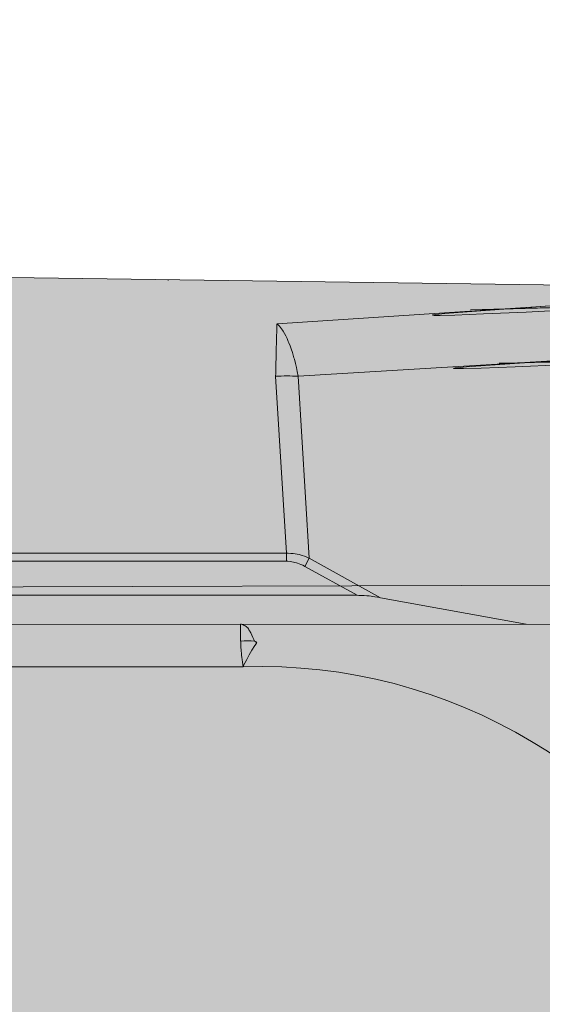
# Model space of a CAD drawing. Units: millimetres. Extents: x -133 to 113, y -32 to 81.
# Drawn here: x 88 to 89, y 33 to 35 of the extents above; entities that cross this region are included whole.
import ezdxf

# ---------------------------------------------------------------- set-up
doc = ezdxf.new("R2010")
doc.units = ezdxf.units.MM
doc.header["$MEASUREMENT"] = 0
doc.layers.add('Layer 1', color=7, linetype='Continuous')

msp = doc.modelspace()

# ---------------------------------------------------------------- hatches: boundary and pattern name
at = {"layer": 'Layer 1', "true_color": 0xdadadb}
h = msp.add_hatch(color=254, dxfattribs=at)
edge = h.paths.add_edge_path()
edge.add_spline(control_points=[(86.3515, 33.4025), (86.3515, 33.4025), (85.988, 33.4199), (85.988, 33.4199), (85.988, 33.4199), (85.8183, 33.4199), (85.8183, 33.4199), (85.8183, 33.4199), (85.8183, 33.3446), (85.8183, 33.3446), (85.8183, 33.3446), (85.6773, 33.4199), (85.6773, 33.4199), (85.6773, 33.4199), (85.6773, 34.1116), (85.6773, 34.1116), (85.6772, 34.2196), (85.743, 34.3167), (85.8434, 34.357), (85.8434, 34.357), (85.9936, 34.4175), (85.9936, 34.4175), (86.0017, 34.4209), (86.011, 34.4198), (86.0182, 34.415), (86.0255, 34.41), (86.0299, 34.4018), (86.0299, 34.3929), (86.0299, 34.3929), (86.0299, 34.2611), (86.0299, 34.2611), (86.0299, 34.2494), (86.0356, 34.2384), (86.0454, 34.2319), (86.0551, 34.2252), (86.0675, 34.224), (86.0783, 34.2283), (86.0783, 34.2283), (86.3462, 34.336), (86.3462, 34.336), (86.3543, 34.3395), (86.3636, 34.3383), (86.3708, 34.3335), (86.3781, 34.3286), (86.3825, 34.3205), (86.3825, 34.3116), (86.3825, 34.3116), (86.3825, 34.1798), (86.3825, 34.1798), (86.3825, 34.1681), (86.3882, 34.157), (86.3979, 34.1506), (86.4077, 34.144), (86.4201, 34.1425), (86.4309, 34.147), (86.4309, 34.147), (86.6988, 34.2547), (86.6988, 34.2547), (86.7069, 34.258), (86.7162, 34.257), (86.7234, 34.2522), (86.7307, 34.2471), (86.7351, 34.2391), (86.7351, 34.2301), (86.7351, 34.2301), (86.7351, 34.0983), (86.7351, 34.0983), (86.7351, 34.0867), (86.7408, 34.0757), (86.7506, 34.0692), (86.7603, 34.0625), (86.7727, 34.0612), (86.7835, 34.0655), (86.7835, 34.0655), (87.0499, 34.1727), (87.0499, 34.1727), (87.0748, 34.1828), (87.0918, 34.1713), (87.089, 34.1464), (87.089, 34.1464), (87.0877, 34.0921), (87.0877, 34.0921), (87.0877, 34.0728), (87.1032, 34.0571), (87.1224, 34.0569), (87.1224, 34.0569), (87.3865, 34.0532), (87.3865, 34.0532), (87.3865, 34.0532), (87.4643, 34.0401), (87.4643, 34.0401), (87.4643, 34.0401), (87.5184, 34.0509), (87.5184, 34.0509), (87.5184, 34.0509), (89.6166, 34.022), (89.6166, 34.022), (89.7118, 34.0208), (89.7888, 33.944), (89.7904, 33.8488), (89.7904, 33.8488), (89.8019, 33.1942), (89.8019, 33.1942), (89.8019, 33.1942), (89.9789, 33.1468), (89.9789, 33.1468), (89.9789, 33.1468), (90.12, 33.1467), (90.12, 33.1467), (90.1395, 33.1467), (90.1553, 33.131), (90.1553, 33.1114), (90.1553, 33.1114), (90.1553, 32.9304), (90.1553, 32.9304), (90.1553, 32.9212), (90.1516, 32.9121), (90.1449, 32.9055), (90.1383, 32.8989), (90.1293, 32.8952), (90.12, 32.8952), (90.12, 32.8952), (89.6969, 32.8969), (89.6969, 32.8969), (89.6969, 32.8969), (89.6969, 33.3143), (89.6969, 33.3143), (89.6969, 33.3628), (89.659, 33.4015), (89.6104, 33.4015), (89.6104, 33.4015), (86.3515, 33.4025), (86.3515, 33.4025)], knot_values=[0, 0, 0, 0, 0.022727, 0.022727, 0.022727, 0.045455, 0.045455, 0.045455, 0.068182, 0.068182, 0.068182, 0.090909, 0.090909, 0.090909, 0.113636, 0.113636, 0.113636, 0.136364, 0.136364, 0.136364, 0.159091, 0.159091, 0.159091, 0.181818, 0.181818, 0.181818, 0.204545, 0.204545, 0.204545, 0.227273, 0.227273, 0.227273, 0.25, 0.25, 0.25, 0.272727, 0.272727, 0.272727, 0.295455, 0.295455, 0.295455, 0.318182, 0.318182, 0.318182, 0.340909, 0.340909, 0.340909, 0.363636, 0.363636, 0.363636, 0.386364, 0.386364, 0.386364, 0.409091, 0.409091, 0.409091, 0.431818, 0.431818, 0.431818, 0.454545, 0.454545, 0.454545, 0.477273, 0.477273, 0.477273, 0.5, 0.5, 0.5, 0.522727, 0.522727, 0.522727, 0.545455, 0.545455, 0.545455, 0.568182, 0.568182, 0.568182, 0.590909, 0.590909, 0.590909, 0.613636, 0.613636, 0.613636, 0.636364, 0.636364, 0.636364, 0.659091, 0.659091, 0.659091, 0.681818, 0.681818, 0.681818, 0.704545, 0.704545, 0.704545, 0.727273, 0.727273, 0.727273, 0.75, 0.75, 0.75, 0.772727, 0.772727, 0.772727, 0.795455, 0.795455, 0.795455, 0.818182, 0.818182, 0.818182, 0.840909, 0.840909, 0.840909, 0.863636, 0.863636, 0.863636, 0.886364, 0.886364, 0.886364, 0.909091, 0.909091, 0.909091, 0.931818, 0.931818, 0.931818, 0.954545, 0.954545, 0.954545, 0.977273, 0.977273, 0.977273, 1, 1, 1, 1], degree=3, periodic=1)
at = {"layer": 'Layer 1', "true_color": 0x727272}
h = msp.add_hatch(color=8, dxfattribs=at)
edge = h.paths.add_edge_path()
edge.add_spline(control_points=[(93.0642, 32.9352), (93.0642, 32.9352), (93.0643, 32.9582), (93.0643, 32.9582), (93.0643, 32.9582), (92.1651, 32.9582), (92.1651, 32.9582), (92.1651, 32.9582), (92.1596, 32.9576), (92.1596, 32.9576), (92.1596, 32.9576), (92.1556, 32.9553), (92.1556, 32.9553), (92.1556, 32.9553), (92.1524, 32.9536), (92.1524, 32.9536), (92.1524, 32.9536), (92.1504, 32.9522), (92.1504, 32.9522), (92.1504, 32.9522), (92.1457, 32.9503), (92.1457, 32.9503), (92.1457, 32.9503), (92.1409, 32.9472), (92.1409, 32.9472), (92.1409, 32.9472), (92.1359, 32.9412), (92.1359, 32.9412), (92.1359, 32.9412), (92.1321, 32.9352), (92.1321, 32.9352), (92.1321, 32.9352), (90.2502, 32.9352), (90.2502, 32.9352), (90.2502, 32.9352), (89.6968, 32.9417), (89.6968, 32.9417), (89.6968, 32.9417), (89.7142, 33.4753), (89.7142, 33.4753), (89.7142, 33.4753), (85.6773, 33.4627), (85.6773, 33.4627), (85.6773, 33.4627), (84.8486, 33.4627), (84.8486, 33.4627), (84.8486, 33.4627), (84.8487, 29.3224), (84.8487, 29.3224), (84.8487, 29.3224), (85.0602, 29.3224), (85.0602, 29.3224), (85.0844, 29.3169), (85.1131, 29.2929), (85.1131, 29.2681), (85.1131, 29.2681), (85.1131, 29.2064), (85.1131, 29.2064), (85.1131, 29.1579), (85.1527, 29.1182), (85.2013, 29.1184), (85.2013, 29.1184), (85.2749, 29.1184), (85.2749, 29.1184), (85.2932, 29.1184), (85.3114, 29.121), (85.3288, 29.1263), (85.8702, 29.291), (86.4325, 29.3774), (86.9983, 29.3825), (86.9983, 29.3825), (87.0524, 29.4355), (87.0524, 29.4355), (87.0524, 29.4355), (89.1679, 29.4356), (89.1679, 29.4356), (89.1679, 29.4356), (89.2208, 29.3828), (89.2208, 29.3828), (89.2208, 29.3828), (89.6087, 29.3828), (89.6087, 29.3828), (89.6321, 29.3828), (89.6545, 29.392), (89.6711, 29.4085), (89.6876, 29.4251), (89.6969, 29.4476), (89.6969, 29.471), (89.6969, 29.471), (89.6968, 29.8431), (89.6968, 29.8431), (89.6968, 29.8431), (89.6968, 29.8466), (89.6968, 29.8466), (89.6968, 29.8466), (93.1493, 29.8499), (93.1493, 29.8499), (93.1757, 29.8499), (93.1982, 29.8593), (93.2147, 29.8757), (93.2312, 29.8922), (93.2405, 29.9146), (93.2405, 29.9381), (93.2405, 29.9381), (93.2405, 32.8469), (93.2405, 32.8469), (93.2405, 32.8705), (93.2312, 32.8929), (93.2147, 32.9093), (93.1982, 32.9258), (93.1757, 32.9352), (93.1523, 32.9352), (93.1523, 32.9352), (93.0642, 32.9352), (93.0642, 32.9352)], knot_values=[0, 0, 0, 0, 0.026316, 0.026316, 0.026316, 0.052632, 0.052632, 0.052632, 0.078947, 0.078947, 0.078947, 0.105263, 0.105263, 0.105263, 0.131579, 0.131579, 0.131579, 0.157895, 0.157895, 0.157895, 0.184211, 0.184211, 0.184211, 0.210526, 0.210526, 0.210526, 0.236842, 0.236842, 0.236842, 0.263158, 0.263158, 0.263158, 0.289474, 0.289474, 0.289474, 0.315789, 0.315789, 0.315789, 0.342105, 0.342105, 0.342105, 0.368421, 0.368421, 0.368421, 0.394737, 0.394737, 0.394737, 0.421053, 0.421053, 0.421053, 0.447368, 0.447368, 0.447368, 0.473684, 0.473684, 0.473684, 0.5, 0.5, 0.5, 0.526316, 0.526316, 0.526316, 0.552632, 0.552632, 0.552632, 0.578947, 0.578947, 0.578947, 0.605263, 0.605263, 0.605263, 0.631579, 0.631579, 0.631579, 0.657895, 0.657895, 0.657895, 0.684211, 0.684211, 0.684211, 0.710526, 0.710526, 0.710526, 0.736842, 0.736842, 0.736842, 0.763158, 0.763158, 0.763158, 0.789474, 0.789474, 0.789474, 0.815789, 0.815789, 0.815789, 0.842105, 0.842105, 0.842105, 0.868421, 0.868421, 0.868421, 0.894737, 0.894737, 0.894737, 0.921053, 0.921053, 0.921053, 0.947368, 0.947368, 0.947368, 0.973684, 0.973684, 0.973684, 1, 1, 1, 1], degree=3, periodic=1)
at = {"layer": 'Layer 1', "true_color": 0xdadadb}
h = msp.add_hatch(color=254, dxfattribs=at)
edge = h.paths.add_edge_path()
edge.add_spline(control_points=[(88.9165, 33.4553), (88.9165, 33.4553), (85.7484, 33.4553), (85.7484, 33.4553), (85.7484, 33.4553), (88.9165, 33.4553), (88.9165, 33.4553)], knot_values=[0, 0, 0, 0, 0.5, 0.5, 0.5, 1, 1, 1, 1], degree=3, periodic=1)

# ---------------------------------------------------------------- linework, layer by layer
at = {"layer": 'Layer 1', "lineweight": 18}
msp.add_open_spline([(-133.4595, 81.1007), (-133.4595, 81.1007), (112.5405, 81.1007), (112.5405, 81.1007), (112.5405, 81.1007), (112.5405, -32.3994), (112.5405, -32.3994), (112.5405, -32.3994), (-133.4595, -32.3994), (-133.4595, -32.3994), (-133.4595, -32.3994), (-133.4595, 81.1007), (-133.4595, 81.1007)], degree=3, knots=[0, 0, 0, 0, 0.25, 0.25, 0.25, 0.5, 0.5, 0.5, 0.75, 0.75, 0.75, 1, 1, 1, 1], dxfattribs=at)
at = {"layer": 'Layer 1', "lineweight": 9}
for points, knots in [([(86.3515, 33.4025), (86.3515, 33.4025), (85.988, 33.4199), (85.988, 33.4199), (85.988, 33.4199), (85.8183, 33.4199), (85.8183, 33.4199), (85.8183, 33.4199), (85.8183, 33.3446), (85.8183, 33.3446), (85.8183, 33.3446), (85.6773, 33.4199), (85.6773, 33.4199), (85.6773, 33.4199), (85.6773, 34.1116), (85.6773, 34.1116), (85.6772, 34.2196), (85.743, 34.3167), (85.8434, 34.357), (85.8434, 34.357), (85.9936, 34.4175), (85.9936, 34.4175), (86.0017, 34.4209), (86.011, 34.4198), (86.0182, 34.415), (86.0255, 34.41), (86.0299, 34.4018), (86.0299, 34.3929), (86.0299, 34.3929), (86.0299, 34.2611), (86.0299, 34.2611), (86.0299, 34.2494), (86.0356, 34.2384), (86.0454, 34.2319), (86.0551, 34.2252), (86.0675, 34.224), (86.0783, 34.2283), (86.0783, 34.2283), (86.3462, 34.336), (86.3462, 34.336), (86.3543, 34.3395), (86.3636, 34.3383), (86.3708, 34.3335), (86.3781, 34.3286), (86.3825, 34.3205), (86.3825, 34.3116), (86.3825, 34.3116), (86.3825, 34.1798), (86.3825, 34.1798), (86.3825, 34.1681), (86.3882, 34.157), (86.3979, 34.1506), (86.4077, 34.144), (86.4201, 34.1425), (86.4309, 34.147), (86.4309, 34.147), (86.6988, 34.2547), (86.6988, 34.2547), (86.7069, 34.258), (86.7162, 34.257), (86.7234, 34.2522), (86.7307, 34.2471), (86.7351, 34.2391), (86.7351, 34.2301), (86.7351, 34.2301), (86.7351, 34.0983), (86.7351, 34.0983), (86.7351, 34.0867), (86.7408, 34.0757), (86.7506, 34.0692), (86.7603, 34.0625), (86.7727, 34.0612), (86.7835, 34.0655), (86.7835, 34.0655), (87.0499, 34.1727), (87.0499, 34.1727), (87.0748, 34.1828), (87.0918, 34.1713), (87.089, 34.1464), (87.089, 34.1464), (87.0877, 34.0921), (87.0877, 34.0921), (87.0877, 34.0728), (87.1032, 34.0571), (87.1224, 34.0569), (87.1224, 34.0569), (87.3865, 34.0532), (87.3865, 34.0532), (87.3865, 34.0532), (87.4643, 34.0401), (87.4643, 34.0401), (87.4643, 34.0401), (87.5184, 34.0509), (87.5184, 34.0509), (87.5184, 34.0509), (89.6166, 34.022), (89.6166, 34.022), (89.7118, 34.0208), (89.7888, 33.944), (89.7904, 33.8488), (89.7904, 33.8488), (89.8019, 33.1942), (89.8019, 33.1942), (89.8019, 33.1942), (89.9789, 33.1468), (89.9789, 33.1468), (89.9789, 33.1468), (90.12, 33.1467), (90.12, 33.1467), (90.1395, 33.1467), (90.1553, 33.131), (90.1553, 33.1114), (90.1553, 33.1114), (90.1553, 32.9304), (90.1553, 32.9304), (90.1553, 32.9212), (90.1516, 32.9121), (90.1449, 32.9055), (90.1383, 32.8989), (90.1293, 32.8952), (90.12, 32.8952), (90.12, 32.8952), (89.6969, 32.8969), (89.6969, 32.8969), (89.6969, 32.8969), (89.6969, 33.3143), (89.6969, 33.3143), (89.6969, 33.3628), (89.659, 33.4015), (89.6104, 33.4015), (89.6104, 33.4015), (86.3515, 33.4025), (86.3515, 33.4025)], [0, 0, 0, 0, 0.022727, 0.022727, 0.022727, 0.045455, 0.045455, 0.045455, 0.068182, 0.068182, 0.068182, 0.090909, 0.090909, 0.090909, 0.113636, 0.113636, 0.113636, 0.136364, 0.136364, 0.136364, 0.159091, 0.159091, 0.159091, 0.181818, 0.181818, 0.181818, 0.204545, 0.204545, 0.204545, 0.227273, 0.227273, 0.227273, 0.25, 0.25, 0.25, 0.272727, 0.272727, 0.272727, 0.295455, 0.295455, 0.295455, 0.318182, 0.318182, 0.318182, 0.340909, 0.340909, 0.340909, 0.363636, 0.363636, 0.363636, 0.386364, 0.386364, 0.386364, 0.409091, 0.409091, 0.409091, 0.431818, 0.431818, 0.431818, 0.454545, 0.454545, 0.454545, 0.477273, 0.477273, 0.477273, 0.5, 0.5, 0.5, 0.522727, 0.522727, 0.522727, 0.545455, 0.545455, 0.545455, 0.568182, 0.568182, 0.568182, 0.590909, 0.590909, 0.590909, 0.613636, 0.613636, 0.613636, 0.636364, 0.636364, 0.636364, 0.659091, 0.659091, 0.659091, 0.681818, 0.681818, 0.681818, 0.704545, 0.704545, 0.704545, 0.727273, 0.727273, 0.727273, 0.75, 0.75, 0.75, 0.772727, 0.772727, 0.772727, 0.795455, 0.795455, 0.795455, 0.818182, 0.818182, 0.818182, 0.840909, 0.840909, 0.840909, 0.863636, 0.863636, 0.863636, 0.886364, 0.886364, 0.886364, 0.909091, 0.909091, 0.909091, 0.931818, 0.931818, 0.931818, 0.954545, 0.954545, 0.954545, 0.977273, 0.977273, 0.977273, 1, 1, 1, 1]), ([(88.7694, 33.9553), (88.7694, 33.9553), (89.2455, 33.9865), (89.2455, 33.9865), (89.2455, 33.9865), (89.289, 33.9894), (89.289, 33.9894), (89.289, 33.9894), (89.1951, 33.9829), (89.1951, 33.9829), (89.1951, 33.9829), (89.119, 33.9773), (89.119, 33.9773), (89.119, 33.9773), (89.0783, 33.974), (89.0783, 33.974), (89.0783, 33.974), (89.0615, 33.9724), (89.0615, 33.9724), (89.0615, 33.9724), (89.058, 33.9719), (89.058, 33.9719), (89.058, 33.9719), (89.056, 33.9717), (89.056, 33.9717), (89.056, 33.9717), (89.0553, 33.9713), (89.0553, 33.9713), (89.0553, 33.9713), (89.0552, 33.9712), (89.0552, 33.9712), (89.0552, 33.9712), (89.0556, 33.9711), (89.0556, 33.9711), (89.0556, 33.9711), (89.0585, 33.9708), (89.0585, 33.9708), (89.0585, 33.9708), (89.0694, 33.9707), (89.0694, 33.9707), (89.0694, 33.9707), (89.0966, 33.9714), (89.0966, 33.9714), (89.0966, 33.9714), (89.1493, 33.9735), (89.1493, 33.9735), (89.1493, 33.9735), (89.2276, 33.9767), (89.2276, 33.9767), (89.2276, 33.9767), (89.2613, 33.9785), (89.2613, 33.9785), (89.2613, 33.9785), (89.3142, 33.9815), (89.3142, 33.9815), (89.3142, 33.9815), (89.3406, 33.9833), (89.3406, 33.9833), (89.3406, 33.9833), (89.3504, 33.9844), (89.3504, 33.9844), (89.3504, 33.9844), (89.3528, 33.9847), (89.3528, 33.9847), (89.3528, 33.9847), (89.3531, 33.9849), (89.3531, 33.9849), (89.3531, 33.9849), (89.3516, 33.9851), (89.3516, 33.9851), (89.3516, 33.9851), (89.3494, 33.9853), (89.3494, 33.9853), (89.3494, 33.9853), (89.3443, 33.9853), (89.3443, 33.9853), (89.3443, 33.9853), (89.3224, 33.9853), (89.3224, 33.9853), (89.3224, 33.9853), (89.271, 33.9845), (89.271, 33.9845), (89.271, 33.9845), (89.1817, 33.9822), (89.1817, 33.9822), (89.1817, 33.9822), (89.1252, 33.9809), (89.1252, 33.9809), (89.1252, 33.9809), (89.4028, 33.9887), (89.4028, 33.9887), (89.4028, 33.9887), (89.617, 33.9949), (89.617, 33.9949)], [0, 0, 0, 0, 0.032258, 0.032258, 0.032258, 0.064516, 0.064516, 0.064516, 0.096774, 0.096774, 0.096774, 0.129032, 0.129032, 0.129032, 0.16129, 0.16129, 0.16129, 0.193548, 0.193548, 0.193548, 0.225806, 0.225806, 0.225806, 0.258065, 0.258065, 0.258065, 0.290323, 0.290323, 0.290323, 0.322581, 0.322581, 0.322581, 0.354839, 0.354839, 0.354839, 0.387097, 0.387097, 0.387097, 0.419355, 0.419355, 0.419355, 0.451613, 0.451613, 0.451613, 0.483871, 0.483871, 0.483871, 0.516129, 0.516129, 0.516129, 0.548387, 0.548387, 0.548387, 0.580645, 0.580645, 0.580645, 0.612903, 0.612903, 0.612903, 0.645161, 0.645161, 0.645161, 0.677419, 0.677419, 0.677419, 0.709677, 0.709677, 0.709677, 0.741935, 0.741935, 0.741935, 0.774194, 0.774194, 0.774194, 0.806452, 0.806452, 0.806452, 0.83871, 0.83871, 0.83871, 0.870968, 0.870968, 0.870968, 0.903226, 0.903226, 0.903226, 0.935484, 0.935484, 0.935484, 0.967742, 0.967742, 0.967742, 1, 1, 1, 1]), ([(88.7667, 33.8587), (88.7667, 33.8587), (88.7669, 33.8636), (88.7669, 33.8636), (88.7669, 33.8636), (88.767, 33.8733), (88.767, 33.8733), (88.767, 33.8733), (88.7671, 33.8828), (88.7671, 33.8828), (88.7671, 33.8828), (88.7674, 33.8922), (88.7674, 33.8922), (88.7674, 33.8922), (88.7676, 33.9008), (88.7676, 33.9008), (88.7676, 33.9008), (88.7677, 33.9106), (88.7677, 33.9106), (88.7677, 33.9106), (88.768, 33.9203), (88.768, 33.9203), (88.768, 33.9203), (88.768, 33.9224), (88.768, 33.9224), (88.768, 33.9224), (88.7683, 33.9321), (88.7683, 33.9321), (88.7683, 33.9321), (88.7686, 33.9416), (88.7686, 33.9416), (88.7686, 33.9416), (88.7687, 33.9454), (88.7687, 33.9454), (88.7687, 33.9454), (88.769, 33.9554), (88.769, 33.9554)], [0, 0, 0, 0, 0.083333, 0.083333, 0.083333, 0.166667, 0.166667, 0.166667, 0.25, 0.25, 0.25, 0.333333, 0.333333, 0.333333, 0.416667, 0.416667, 0.416667, 0.5, 0.5, 0.5, 0.583333, 0.583333, 0.583333, 0.666667, 0.666667, 0.666667, 0.75, 0.75, 0.75, 0.833333, 0.833333, 0.833333, 0.916667, 0.916667, 0.916667, 1, 1, 1, 1]), ([(88.7691, 33.9554), (88.7691, 33.9554), (88.7714, 33.9531), (88.7714, 33.9531), (88.7714, 33.9531), (88.7737, 33.9511), (88.7737, 33.9511), (88.7737, 33.9511), (88.7755, 33.9487), (88.7755, 33.9487), (88.7755, 33.9487), (88.7773, 33.9463), (88.7773, 33.9463), (88.7773, 33.9463), (88.7793, 33.9436), (88.7793, 33.9436), (88.7793, 33.9436), (88.7804, 33.9418), (88.7804, 33.9418), (88.7804, 33.9418), (88.7828, 33.9375), (88.7828, 33.9375), (88.7828, 33.9375), (88.7853, 33.9331), (88.7853, 33.9331), (88.7853, 33.9331), (88.7877, 33.9281), (88.7877, 33.9281), (88.7877, 33.9281), (88.79, 33.9228), (88.79, 33.9228), (88.79, 33.9228), (88.7909, 33.9205), (88.7909, 33.9205), (88.7909, 33.9205), (88.7931, 33.915), (88.7931, 33.915), (88.7931, 33.915), (88.7952, 33.909), (88.7952, 33.909), (88.7952, 33.909), (88.7974, 33.9023), (88.7974, 33.9023), (88.7974, 33.9023), (88.7996, 33.895), (88.7996, 33.895), (88.7996, 33.895), (88.8003, 33.8924), (88.8003, 33.8924), (88.8003, 33.8924), (88.8011, 33.89), (88.8011, 33.89), (88.8011, 33.89), (88.803, 33.8823), (88.803, 33.8823), (88.803, 33.8823), (88.8048, 33.875), (88.8048, 33.875), (88.8048, 33.875), (88.8064, 33.8673), (88.8064, 33.8673), (88.8064, 33.8673), (88.808, 33.8587), (88.808, 33.8587)], [0, 0, 0, 0, 0.047619, 0.047619, 0.047619, 0.095238, 0.095238, 0.095238, 0.142857, 0.142857, 0.142857, 0.190476, 0.190476, 0.190476, 0.238095, 0.238095, 0.238095, 0.285714, 0.285714, 0.285714, 0.333333, 0.333333, 0.333333, 0.380952, 0.380952, 0.380952, 0.428571, 0.428571, 0.428571, 0.47619, 0.47619, 0.47619, 0.52381, 0.52381, 0.52381, 0.571429, 0.571429, 0.571429, 0.619048, 0.619048, 0.619048, 0.666667, 0.666667, 0.666667, 0.714286, 0.714286, 0.714286, 0.761905, 0.761905, 0.761905, 0.809524, 0.809524, 0.809524, 0.857143, 0.857143, 0.857143, 0.904762, 0.904762, 0.904762, 0.952381, 0.952381, 0.952381, 1, 1, 1, 1]), ([(88.8081, 33.8587), (88.8081, 33.8587), (89.2862, 33.8876), (89.2862, 33.8876), (89.2862, 33.8876), (89.3341, 33.8904), (89.3341, 33.8904), (89.3341, 33.8904), (89.2424, 33.8847), (89.2424, 33.8847), (89.2424, 33.8847), (89.1613, 33.8793), (89.1613, 33.8793), (89.1613, 33.8793), (89.1179, 33.8761), (89.1179, 33.8761), (89.1179, 33.8761), (89.1005, 33.8744), (89.1005, 33.8744), (89.1005, 33.8744), (89.0972, 33.8742), (89.0972, 33.8742), (89.0972, 33.8742), (89.0951, 33.8737), (89.0951, 33.8737), (89.0951, 33.8737), (89.0944, 33.8736), (89.0944, 33.8736), (89.0944, 33.8736), (89.0942, 33.8733), (89.0942, 33.8733), (89.0942, 33.8733), (89.0948, 33.8732), (89.0948, 33.8732), (89.0948, 33.8732), (89.0986, 33.873), (89.0986, 33.873), (89.0986, 33.873), (89.1122, 33.8731), (89.1122, 33.8731), (89.1122, 33.8731), (89.1453, 33.8738), (89.1453, 33.8738), (89.1453, 33.8738), (89.2073, 33.8761), (89.2073, 33.8761), (89.2073, 33.8761), (89.2074, 33.8761), (89.2074, 33.8761), (89.2074, 33.8761), (89.2915, 33.8795), (89.2915, 33.8795), (89.2915, 33.8795), (89.3494, 33.8825), (89.3494, 33.8825), (89.3494, 33.8825), (89.3784, 33.8842), (89.3784, 33.8842), (89.3784, 33.8842), (89.3892, 33.8853), (89.3892, 33.8853), (89.3892, 33.8853), (89.3917, 33.8857), (89.3917, 33.8857), (89.3917, 33.8857), (89.392, 33.8859), (89.392, 33.8859), (89.392, 33.8859), (89.3905, 33.886), (89.3905, 33.886), (89.3905, 33.886), (89.3882, 33.8861), (89.3882, 33.8861), (89.3882, 33.8861), (89.3832, 33.8864), (89.3832, 33.8864), (89.3832, 33.8864), (89.3603, 33.8861), (89.3603, 33.8861), (89.3603, 33.8861), (89.3058, 33.8854), (89.3058, 33.8854), (89.3058, 33.8854), (89.2117, 33.8834), (89.2117, 33.8834), (89.2117, 33.8834), (89.1779, 33.8825), (89.1779, 33.8825), (89.1779, 33.8825), (89.1934, 33.8829), (89.1934, 33.8829), (89.1934, 33.8829), (89.6559, 33.895), (89.6559, 33.895)], [0, 0, 0, 0, 0.032258, 0.032258, 0.032258, 0.064516, 0.064516, 0.064516, 0.096774, 0.096774, 0.096774, 0.129032, 0.129032, 0.129032, 0.16129, 0.16129, 0.16129, 0.193548, 0.193548, 0.193548, 0.225806, 0.225806, 0.225806, 0.258065, 0.258065, 0.258065, 0.290323, 0.290323, 0.290323, 0.322581, 0.322581, 0.322581, 0.354839, 0.354839, 0.354839, 0.387097, 0.387097, 0.387097, 0.419355, 0.419355, 0.419355, 0.451613, 0.451613, 0.451613, 0.483871, 0.483871, 0.483871, 0.516129, 0.516129, 0.516129, 0.548387, 0.548387, 0.548387, 0.580645, 0.580645, 0.580645, 0.612903, 0.612903, 0.612903, 0.645161, 0.645161, 0.645161, 0.677419, 0.677419, 0.677419, 0.709677, 0.709677, 0.709677, 0.741935, 0.741935, 0.741935, 0.774194, 0.774194, 0.774194, 0.806452, 0.806452, 0.806452, 0.83871, 0.83871, 0.83871, 0.870968, 0.870968, 0.870968, 0.903226, 0.903226, 0.903226, 0.935484, 0.935484, 0.935484, 0.967742, 0.967742, 0.967742, 1, 1, 1, 1]), ([(88.8286, 33.5236), (88.8286, 33.5236), (88.8277, 33.5239), (88.8277, 33.5239), (88.8277, 33.5239), (88.8238, 33.5255), (88.8238, 33.5255), (88.8238, 33.5255), (88.8196, 33.5272), (88.8196, 33.5272), (88.8196, 33.5272), (88.8158, 33.5284), (88.8158, 33.5284), (88.8158, 33.5284), (88.8121, 33.5296), (88.8121, 33.5296), (88.8121, 33.5296), (88.8098, 33.5302), (88.8098, 33.5302), (88.8098, 33.5302), (88.806, 33.531), (88.806, 33.531), (88.806, 33.531), (88.8025, 33.5316), (88.8025, 33.5316), (88.8025, 33.5316), (88.7988, 33.5321), (88.7988, 33.5321), (88.7988, 33.5321), (88.7947, 33.5325), (88.7947, 33.5325), (88.7947, 33.5325), (88.79, 33.5327), (88.79, 33.5327), (88.79, 33.5327), (88.79, 33.5327), (88.79, 33.5327), (88.79, 33.5327), (88.7867, 33.5327), (88.7867, 33.5327)], [0, 0, 0, 0, 0.076923, 0.076923, 0.076923, 0.153846, 0.153846, 0.153846, 0.230769, 0.230769, 0.230769, 0.307692, 0.307692, 0.307692, 0.384615, 0.384615, 0.384615, 0.461538, 0.461538, 0.461538, 0.538462, 0.538462, 0.538462, 0.615385, 0.615385, 0.615385, 0.692308, 0.692308, 0.692308, 0.769231, 0.769231, 0.769231, 0.846154, 0.846154, 0.846154, 0.923077, 0.923077, 0.923077, 1, 1, 1, 1]), ([(88.8203, 33.5086), (88.8203, 33.5086), (88.8196, 33.5091), (88.8196, 33.5091), (88.8196, 33.5091), (88.8165, 33.5105), (88.8165, 33.5105), (88.8165, 33.5105), (88.8131, 33.5122), (88.8131, 33.5122), (88.8131, 33.5122), (88.81, 33.5134), (88.81, 33.5134), (88.81, 33.5134), (88.8069, 33.5146), (88.8069, 33.5146), (88.8069, 33.5146), (88.8052, 33.5152), (88.8052, 33.5152), (88.8052, 33.5152), (88.8022, 33.5159), (88.8022, 33.5159), (88.8022, 33.5159), (88.7994, 33.5166), (88.7994, 33.5166), (88.7994, 33.5166), (88.7963, 33.5171), (88.7963, 33.5171), (88.7963, 33.5171), (88.7931, 33.5176), (88.7931, 33.5176), (88.7931, 33.5176), (88.7892, 33.518), (88.7892, 33.518), (88.7892, 33.518), (88.7867, 33.518), (88.7867, 33.518)], [0, 0, 0, 0, 0.083333, 0.083333, 0.083333, 0.166667, 0.166667, 0.166667, 0.25, 0.25, 0.25, 0.333333, 0.333333, 0.333333, 0.416667, 0.416667, 0.416667, 0.5, 0.5, 0.5, 0.583333, 0.583333, 0.583333, 0.666667, 0.666667, 0.666667, 0.75, 0.75, 0.75, 0.833333, 0.833333, 0.833333, 0.916667, 0.916667, 0.916667, 1, 1, 1, 1]), ([(93.0642, 32.9352), (93.0642, 32.9352), (93.0643, 32.9582), (93.0643, 32.9582), (93.0643, 32.9582), (92.1651, 32.9582), (92.1651, 32.9582), (92.1651, 32.9582), (92.1596, 32.9576), (92.1596, 32.9576), (92.1596, 32.9576), (92.1556, 32.9553), (92.1556, 32.9553), (92.1556, 32.9553), (92.1524, 32.9536), (92.1524, 32.9536), (92.1524, 32.9536), (92.1504, 32.9522), (92.1504, 32.9522), (92.1504, 32.9522), (92.1457, 32.9503), (92.1457, 32.9503), (92.1457, 32.9503), (92.1409, 32.9472), (92.1409, 32.9472), (92.1409, 32.9472), (92.1359, 32.9412), (92.1359, 32.9412), (92.1359, 32.9412), (92.1321, 32.9352), (92.1321, 32.9352), (92.1321, 32.9352), (90.2502, 32.9352), (90.2502, 32.9352), (90.2502, 32.9352), (89.6968, 32.9417), (89.6968, 32.9417), (89.6968, 32.9417), (89.7142, 33.4753), (89.7142, 33.4753), (89.7142, 33.4753), (85.6773, 33.4627), (85.6773, 33.4627), (85.6773, 33.4627), (84.8486, 33.4627), (84.8486, 33.4627), (84.8486, 33.4627), (84.8487, 29.3224), (84.8487, 29.3224), (84.8487, 29.3224), (85.0602, 29.3224), (85.0602, 29.3224), (85.0844, 29.3169), (85.1131, 29.2929), (85.1131, 29.2681), (85.1131, 29.2681), (85.1131, 29.2064), (85.1131, 29.2064), (85.1131, 29.1579), (85.1527, 29.1182), (85.2013, 29.1184), (85.2013, 29.1184), (85.2749, 29.1184), (85.2749, 29.1184), (85.2932, 29.1184), (85.3114, 29.121), (85.3288, 29.1263), (85.8702, 29.291), (86.4325, 29.3774), (86.9983, 29.3825), (86.9983, 29.3825), (87.0524, 29.4355), (87.0524, 29.4355), (87.0524, 29.4355), (89.1679, 29.4356), (89.1679, 29.4356), (89.1679, 29.4356), (89.2208, 29.3828), (89.2208, 29.3828), (89.2208, 29.3828), (89.6087, 29.3828), (89.6087, 29.3828), (89.6321, 29.3828), (89.6545, 29.392), (89.6711, 29.4085), (89.6876, 29.4251), (89.6969, 29.4476), (89.6969, 29.471), (89.6969, 29.471), (89.6968, 29.8431), (89.6968, 29.8431), (89.6968, 29.8431), (89.6968, 29.8466), (89.6968, 29.8466), (89.6968, 29.8466), (93.1493, 29.8499), (93.1493, 29.8499), (93.1757, 29.8499), (93.1982, 29.8593), (93.2147, 29.8757), (93.2312, 29.8922), (93.2405, 29.9146), (93.2405, 29.9381), (93.2405, 29.9381), (93.2405, 32.8469), (93.2405, 32.8469), (93.2405, 32.8705), (93.2312, 32.8929), (93.2147, 32.9093), (93.1982, 32.9258), (93.1757, 32.9352), (93.1523, 32.9352), (93.1523, 32.9352), (93.0642, 32.9352), (93.0642, 32.9352)], [0, 0, 0, 0, 0.026316, 0.026316, 0.026316, 0.052632, 0.052632, 0.052632, 0.078947, 0.078947, 0.078947, 0.105263, 0.105263, 0.105263, 0.131579, 0.131579, 0.131579, 0.157895, 0.157895, 0.157895, 0.184211, 0.184211, 0.184211, 0.210526, 0.210526, 0.210526, 0.236842, 0.236842, 0.236842, 0.263158, 0.263158, 0.263158, 0.289474, 0.289474, 0.289474, 0.315789, 0.315789, 0.315789, 0.342105, 0.342105, 0.342105, 0.368421, 0.368421, 0.368421, 0.394737, 0.394737, 0.394737, 0.421053, 0.421053, 0.421053, 0.447368, 0.447368, 0.447368, 0.473684, 0.473684, 0.473684, 0.5, 0.5, 0.5, 0.526316, 0.526316, 0.526316, 0.552632, 0.552632, 0.552632, 0.578947, 0.578947, 0.578947, 0.605263, 0.605263, 0.605263, 0.631579, 0.631579, 0.631579, 0.657895, 0.657895, 0.657895, 0.684211, 0.684211, 0.684211, 0.710526, 0.710526, 0.710526, 0.736842, 0.736842, 0.736842, 0.763158, 0.763158, 0.763158, 0.789474, 0.789474, 0.789474, 0.815789, 0.815789, 0.815789, 0.842105, 0.842105, 0.842105, 0.868421, 0.868421, 0.868421, 0.894737, 0.894737, 0.894737, 0.921053, 0.921053, 0.921053, 0.947368, 0.947368, 0.947368, 0.973684, 0.973684, 0.973684, 1, 1, 1, 1]), ([(88.9165, 33.4553), (88.9165, 33.4553), (85.7484, 33.4553), (85.7484, 33.4553), (85.7484, 33.4553), (88.9165, 33.4553), (88.9165, 33.4553)], [0, 0, 0, 0, 0.5, 0.5, 0.5, 1, 1, 1, 1]), ([(88.9595, 33.4509), (88.9595, 33.4509), (88.958, 33.4511), (88.958, 33.4511), (88.958, 33.4511), (88.9541, 33.4517), (88.9541, 33.4517), (88.9541, 33.4517), (88.9492, 33.4524), (88.9492, 33.4524), (88.9492, 33.4524), (88.9443, 33.4533), (88.9443, 33.4533), (88.9443, 33.4533), (88.9427, 33.4535), (88.9427, 33.4535), (88.9427, 33.4535), (88.9386, 33.454), (88.9386, 33.454), (88.9386, 33.454), (88.9345, 33.4543), (88.9345, 33.4543), (88.9345, 33.4543), (88.9299, 33.4547), (88.9299, 33.4547), (88.9299, 33.4547), (88.9295, 33.4547), (88.9295, 33.4547), (88.9295, 33.4547), (88.9244, 33.4549), (88.9244, 33.4549), (88.9244, 33.4549), (88.9197, 33.4552), (88.9197, 33.4552), (88.9197, 33.4552), (88.9165, 33.4553), (88.9165, 33.4553)], [0, 0, 0, 0, 0.083333, 0.083333, 0.083333, 0.166667, 0.166667, 0.166667, 0.25, 0.25, 0.25, 0.333333, 0.333333, 0.333333, 0.416667, 0.416667, 0.416667, 0.5, 0.5, 0.5, 0.583333, 0.583333, 0.583333, 0.666667, 0.666667, 0.666667, 0.75, 0.75, 0.75, 0.833333, 0.833333, 0.833333, 0.916667, 0.916667, 0.916667, 1, 1, 1, 1]), ([(88.7017, 33.4023), (88.7017, 33.4023), (88.7018, 33.4021), (88.7018, 33.4021), (88.7018, 33.4021), (88.702, 33.4019), (88.702, 33.4019), (88.702, 33.4019), (88.702, 33.401), (88.702, 33.401), (88.702, 33.401), (88.702, 33.3992), (88.702, 33.3992), (88.702, 33.3992), (88.702, 33.3989), (88.702, 33.3989), (88.702, 33.3989), (88.7018, 33.3973), (88.7018, 33.3973), (88.7018, 33.3973), (88.7018, 33.394), (88.7018, 33.394), (88.7018, 33.394), (88.702, 33.3912), (88.702, 33.3912), (88.702, 33.3912), (88.7021, 33.3882), (88.7021, 33.3882), (88.7021, 33.3882), (88.7021, 33.3866), (88.7021, 33.3866), (88.7021, 33.3866), (88.7022, 33.3828), (88.7022, 33.3828), (88.7022, 33.3828), (88.7022, 33.3792), (88.7022, 33.3792), (88.7022, 33.3792), (88.7022, 33.3756), (88.7022, 33.3756), (88.7022, 33.3756), (88.7022, 33.3727), (88.7022, 33.3727), (88.7022, 33.3727), (88.7022, 33.3709), (88.7022, 33.3709)], [0, 0, 0, 0, 0.066667, 0.066667, 0.066667, 0.133333, 0.133333, 0.133333, 0.2, 0.2, 0.2, 0.266667, 0.266667, 0.266667, 0.333333, 0.333333, 0.333333, 0.4, 0.4, 0.4, 0.466667, 0.466667, 0.466667, 0.533333, 0.533333, 0.533333, 0.6, 0.6, 0.6, 0.666667, 0.666667, 0.666667, 0.733333, 0.733333, 0.733333, 0.8, 0.8, 0.8, 0.866667, 0.866667, 0.866667, 0.933333, 0.933333, 0.933333, 1, 1, 1, 1]), ([(88.7017, 33.4023), (88.7017, 33.4023), (88.7025, 33.4021), (88.7025, 33.4021), (88.7025, 33.4021), (88.704, 33.4019), (88.704, 33.4019), (88.704, 33.4019), (88.706, 33.4011), (88.706, 33.4011), (88.706, 33.4011), (88.7067, 33.4009), (88.7067, 33.4009), (88.7067, 33.4009), (88.7088, 33.3998), (88.7088, 33.3998), (88.7088, 33.3998), (88.7108, 33.3989), (88.7108, 33.3989), (88.7108, 33.3989), (88.7124, 33.3977), (88.7124, 33.3977), (88.7124, 33.3977), (88.7139, 33.3965), (88.7139, 33.3965), (88.7139, 33.3965), (88.7152, 33.3951), (88.7152, 33.3951), (88.7152, 33.3951), (88.7164, 33.3935), (88.7164, 33.3935), (88.7164, 33.3935), (88.7176, 33.3918), (88.7176, 33.3918), (88.7176, 33.3918), (88.719, 33.3894), (88.719, 33.3894), (88.719, 33.3894), (88.7196, 33.3882), (88.7196, 33.3882), (88.7196, 33.3882), (88.7207, 33.3862), (88.7207, 33.3862), (88.7207, 33.3862), (88.7229, 33.3817), (88.7229, 33.3817), (88.7229, 33.3817), (88.7249, 33.3773), (88.7249, 33.3773), (88.7249, 33.3773), (88.7266, 33.3737), (88.7266, 33.3737), (88.7266, 33.3737), (88.7277, 33.3709), (88.7277, 33.3709)], [0, 0, 0, 0, 0.055556, 0.055556, 0.055556, 0.111111, 0.111111, 0.111111, 0.166667, 0.166667, 0.166667, 0.222222, 0.222222, 0.222222, 0.277778, 0.277778, 0.277778, 0.333333, 0.333333, 0.333333, 0.388889, 0.388889, 0.388889, 0.444444, 0.444444, 0.444444, 0.5, 0.5, 0.5, 0.555556, 0.555556, 0.555556, 0.611111, 0.611111, 0.611111, 0.666667, 0.666667, 0.666667, 0.722222, 0.722222, 0.722222, 0.777778, 0.777778, 0.777778, 0.833333, 0.833333, 0.833333, 0.888889, 0.888889, 0.888889, 0.944444, 0.944444, 0.944444, 1, 1, 1, 1]), ([(88.7023, 33.3711), (88.7023, 33.3711), (88.7023, 33.3708), (88.7023, 33.3708), (88.7023, 33.3708), (88.7024, 33.3659), (88.7024, 33.3659), (88.7024, 33.3659), (88.7024, 33.3652), (88.7024, 33.3652), (88.7024, 33.3652), (88.7027, 33.3605), (88.7027, 33.3605), (88.7027, 33.3605), (88.7027, 33.3593), (88.7027, 33.3593), (88.7027, 33.3593), (88.703, 33.3547), (88.703, 33.3547), (88.703, 33.3547), (88.7032, 33.3527), (88.7032, 33.3527), (88.7032, 33.3527), (88.7036, 33.3481), (88.7036, 33.3481), (88.7036, 33.3481), (88.7039, 33.3453), (88.7039, 33.3453), (88.7039, 33.3453), (88.7043, 33.3406), (88.7043, 33.3406), (88.7043, 33.3406), (88.7048, 33.3373), (88.7048, 33.3373), (88.7048, 33.3373), (88.7054, 33.3324), (88.7054, 33.3324), (88.7054, 33.3324), (88.7061, 33.3276), (88.7061, 33.3276), (88.7061, 33.3276), (88.7067, 33.3235), (88.7067, 33.3235)], [0, 0, 0, 0, 0.071429, 0.071429, 0.071429, 0.142857, 0.142857, 0.142857, 0.214286, 0.214286, 0.214286, 0.285714, 0.285714, 0.285714, 0.357143, 0.357143, 0.357143, 0.428571, 0.428571, 0.428571, 0.5, 0.5, 0.5, 0.571429, 0.571429, 0.571429, 0.642857, 0.642857, 0.642857, 0.714286, 0.714286, 0.714286, 0.785714, 0.785714, 0.785714, 0.857143, 0.857143, 0.857143, 0.928571, 0.928571, 0.928571, 1, 1, 1, 1]), ([(88.7322, 33.3686), (88.7322, 33.3686), (88.7301, 33.3654), (88.7301, 33.3654), (88.7301, 33.3654), (88.727, 33.361), (88.727, 33.361), (88.727, 33.361), (88.7239, 33.356), (88.7239, 33.356), (88.7239, 33.356), (88.7229, 33.3543), (88.7229, 33.3543), (88.7229, 33.3543), (88.7204, 33.3497), (88.7204, 33.3497), (88.7204, 33.3497), (88.7179, 33.3454), (88.7179, 33.3454), (88.7179, 33.3454), (88.7154, 33.3408), (88.7154, 33.3408), (88.7154, 33.3408), (88.7134, 33.3369), (88.7134, 33.3369), (88.7134, 33.3369), (88.7108, 33.3318), (88.7108, 33.3318), (88.7108, 33.3318), (88.7084, 33.3271), (88.7084, 33.3271), (88.7084, 33.3271), (88.7067, 33.3235), (88.7067, 33.3235)], [0, 0, 0, 0, 0.090909, 0.090909, 0.090909, 0.181818, 0.181818, 0.181818, 0.272727, 0.272727, 0.272727, 0.363636, 0.363636, 0.363636, 0.454545, 0.454545, 0.454545, 0.545455, 0.545455, 0.545455, 0.636364, 0.636364, 0.636364, 0.727273, 0.727273, 0.727273, 0.818182, 0.818182, 0.818182, 0.909091, 0.909091, 0.909091, 1, 1, 1, 1]), ([(88.7277, 33.3711), (88.7277, 33.3711), (88.7278, 33.3707), (88.7278, 33.3707), (88.7278, 33.3707), (88.728, 33.3706), (88.728, 33.3706), (88.728, 33.3706), (88.7282, 33.3705), (88.7282, 33.3705), (88.7282, 33.3705), (88.7284, 33.3701), (88.7284, 33.3701), (88.7284, 33.3701), (88.7286, 33.3701), (88.7286, 33.3701), (88.7286, 33.3701), (88.729, 33.3699), (88.729, 33.3699), (88.729, 33.3699), (88.7294, 33.3696), (88.7294, 33.3696), (88.7294, 33.3696), (88.7299, 33.3695), (88.7299, 33.3695), (88.7299, 33.3695), (88.7299, 33.3694), (88.7299, 33.3694), (88.7299, 33.3694), (88.7303, 33.3693), (88.7303, 33.3693), (88.7303, 33.3693), (88.731, 33.369), (88.731, 33.369), (88.731, 33.369), (88.7312, 33.3689), (88.7312, 33.3689), (88.7312, 33.3689), (88.7318, 33.3687), (88.7318, 33.3687), (88.7318, 33.3687), (88.7321, 33.3687), (88.7321, 33.3687)], [0, 0, 0, 0, 0.071429, 0.071429, 0.071429, 0.142857, 0.142857, 0.142857, 0.214286, 0.214286, 0.214286, 0.285714, 0.285714, 0.285714, 0.357143, 0.357143, 0.357143, 0.428571, 0.428571, 0.428571, 0.5, 0.5, 0.5, 0.571429, 0.571429, 0.571429, 0.642857, 0.642857, 0.642857, 0.714286, 0.714286, 0.714286, 0.785714, 0.785714, 0.785714, 0.857143, 0.857143, 0.857143, 0.928571, 0.928571, 0.928571, 1, 1, 1, 1])]:
    msp.add_open_spline(points, degree=3, knots=knots, dxfattribs=at)
for points in [[(88.5686, 34.0352), (88.5686, 34.0352), (88.5686, 34.0366), (88.5686, 34.0366)], [(88.8081, 33.8587), (88.7943, 33.8594), (88.7805, 33.8594), (88.7666, 33.8587)], [(88.7867, 33.5328), (88.7867, 33.5328), (88.7666, 33.8588), (88.7666, 33.8588)], [(88.8286, 33.5236), (88.8286, 33.5236), (88.808, 33.8587), (88.808, 33.8587)], [(88.7867, 33.5328), (88.7867, 33.5328), (85.8183, 33.5328), (85.8183, 33.5328)], [(88.7867, 33.518), (88.7867, 33.518), (88.7867, 33.5328), (88.7867, 33.5328)], [(88.7867, 33.518), (88.7867, 33.518), (85.8183, 33.518), (85.8183, 33.518)], [(88.8203, 33.5086), (88.8203, 33.5086), (88.8286, 33.5236), (88.8286, 33.5236)], [(88.9595, 33.4509), (88.9595, 33.4509), (88.8286, 33.5236), (88.8286, 33.5236)], [(88.9165, 33.4553), (88.9165, 33.4553), (88.8204, 33.5086), (88.8204, 33.5086)], [(88.9595, 33.4509), (88.9595, 33.4509), (89.2278, 33.4023), (89.2278, 33.4023)], [(88.7277, 33.3711), (88.7193, 33.3715), (88.7107, 33.3715), (88.7023, 33.3711)], [(89.6087, 32.7816), (89.4412, 33.1245), (89.0879, 33.3368), (88.7067, 33.3235)], [(87.0524, 33.3235), (87.0524, 33.3235), (88.7067, 33.3235), (88.7067, 33.3235)]]:
    msp.add_open_spline(points, degree=3, dxfattribs=at)

doc.saveas('drawing.dxf')
